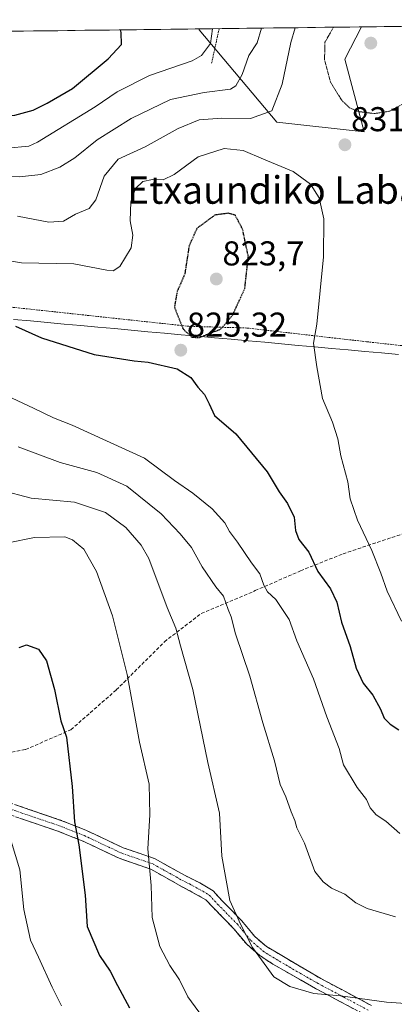
# Model space of a CAD drawing. Units: metres. Extents: x 583149 to 586573, y 4763638 to 4765994.
# Drawn here: x 586275 to 586384, y 4765708 to 4765994 of the extents above; entities that cross this region are included whole.
import ezdxf
from ezdxf.enums import TextEntityAlignment as Align

# ---------------------------------------------------------------- set-up
doc = ezdxf.new("R2010")
doc.units = ezdxf.units.M
doc.header["$MEASUREMENT"] = 0
for name, pattern in [('TRAZO_Y_PUNTO', [1, 0.5, -0.25, 0, -0.25]), ('TRAZOS', [0.75, 0.5, -0.25]), ('TRAZOS2', [0.375, 0.25, -0.125]), ('TRAZOSX2', [1.5, 1, -0.5])]:
    doc.linetypes.add(name, pattern=pattern)
for name, color, linetype, lineweight in [('Alambrada', 19, 'TRAZOS', 0), ('Arbolado forestal CxS', 92, 'Continuous', 0), ('Camino', 19, 'TRAZOSX2', 0), ('Camino Cxs', 19, 'Continuous', 0), ('Camino eje', 19, 'TRAZO_Y_PUNTO', 0), ('Carátula', 7, 'Continuous', 5), ('Curva de nivel maestra', 36, 'Continuous', 30), ('Curva de nivel maestra depresión', 36, 'TRAZOS2', 30), ('Curva de nivel normal', 36, 'Continuous', 0), ('Curva de nivel normal depresión', 36, 'TRAZOS2', 0), ('Entidad de ámbito territorial', 19, 'Continuous', 0), ('Entidad de ámbito territorial CxS', 92, 'Continuous', 0), ('Municipio CxS', 142, 'Continuous', 0), ('Pastizal CxS', 92, 'Continuous', 0), ('Punto de cota en terreno', 7, 'Continuous', 0), ('Rótulo de punto de cota en terreno', 19, 'Continuous', 0), ('Senda', 19, 'TRAZOSX2', 0), ('Texto cartográfico', 19, 'Continuous', 0)]:
    doc.layers.add(name, color=color, linetype=linetype, lineweight=lineweight)
doc.styles.add('Arial', font='txt', dxfattribs={"height": 0.2})

# ---------------------------------------------------------------- blocks, each defined once
blk = doc.blocks.new('*U151')
at = {"layer": 'Arbolado forestal CxS', "color": 92, "linetype": 'Continuous', "lineweight": 0}
for points in [[(586544.98, 4765858.37, 850.03), (586544.59, 4765858.9, 850.05), (586531.3, 4765861.99, 850.24), (586519.97, 4765870.8, 849.82), (586521.23, 4765889.69, 849.47), (586515.2, 4765899.35, 848.96), (586500.6, 4765913.17, 848.26), (586461.3, 4765942.68, 845.4), (586449.76, 4765968.29, 843.62), (586434.25, 4765989.44, 840.37), (586406.12, 4765992.12, 832.4), (586543.26, 4765993.82, 862.35), (586544.98, 4765858.37, 850.03)], [(586375.03, 4765961.24, 831.38), (586349.66, 4765964.07, 832.86), (586327.1, 4765990.85, 845.11), (586327.2, 4765991.14, 845.11), (586374.29, 4765991.73, 827.34), (586369.4, 4765982.39, 827.99), (586375.03, 4765961.24, 831.38)], [(586546.17, 4765764.43, 827.3), (586541.07, 4765769.69, 828.34), (586538.62, 4765802.67, 842.29), (586545.53, 4765814.55, 847.27), (586546.17, 4765764.43, 827.3)]]:
    blk.add_polyline3d(points, close=True, dxfattribs=at)
blk = doc.blocks.new('*U170')
at = {"layer": 'Arbolado forestal CxS', "color": 92, "linetype": 'Continuous', "lineweight": 0}
for points in [[(586327.2, 4765991.14, 845.11), (586327.1, 4765990.85, 845.11), (586349.66, 4765964.07, 832.86), (586375.03, 4765961.24, 831.38), (586369.4, 4765982.39, 827.99), (586374.29, 4765991.73, 827.34)], [(586406.12, 4765992.12, 832.4), (586434.25, 4765989.44, 840.37), (586449.76, 4765968.29, 843.62), (586461.3, 4765942.68, 845.4), (586500.6, 4765913.17, 848.26), (586515.2, 4765899.35, 848.96), (586521.23, 4765889.69, 849.47), (586519.97, 4765870.8, 849.82), (586531.3, 4765861.99, 850.24), (586544.59, 4765858.9, 850.05), (586544.98, 4765858.37, 850.03)], [(586545.53, 4765814.55, 847.27), (586538.62, 4765802.67, 842.29), (586541.07, 4765769.69, 828.34), (586546.17, 4765764.43, 827.3)]]:
    blk.add_polyline3d(points, dxfattribs=at)
blk = doc.blocks.new('*U180')
at = {"layer": 'Pastizal CxS', "color": 92, "linetype": 'Continuous', "lineweight": 0}
for points in [[(586327.2, 4765991.14, 845.11), (586327.1, 4765990.85, 845.11), (586349.66, 4765964.07, 832.86), (586375.03, 4765961.24, 831.38), (586369.4, 4765982.39, 827.99), (586374.29, 4765991.73, 827.34)], [(586406.12, 4765992.12, 832.4), (586434.25, 4765989.44, 840.37), (586449.76, 4765968.29, 843.62), (586461.3, 4765942.68, 845.4), (586500.6, 4765913.17, 848.26), (586515.2, 4765899.35, 848.96), (586521.23, 4765889.69, 849.47), (586519.97, 4765870.8, 849.82), (586531.3, 4765861.99, 850.24), (586544.59, 4765858.9, 850.05), (586544.98, 4765858.37, 850.03)], [(586545.53, 4765814.55, 847.27), (586538.62, 4765802.67, 842.29), (586541.07, 4765769.69, 828.34), (586546.17, 4765764.43, 827.3)]]:
    blk.add_polyline3d(points, dxfattribs=at)
blk = doc.blocks.new('*U207')
at = {"layer": 'Curva de nivel normal depresión', "color": 36, "linetype": 'TRAZOS2', "lineweight": 0}
for points in [[(586366.17, 4765991.63, 830), (586363.66, 4765987.31, 830), (586363.54, 4765982.16, 830), (586365.25, 4765975.72, 830), (586368.53, 4765970.41, 830), (586370.81, 4765968.24, 830), (586373.38, 4765967.13, 830), (586377.94, 4765966.53, 830), (586382.51, 4765967.24, 830), (586386.89, 4765969.68, 830), (586392.58, 4765975.49, 830), (586395.85, 4765982.13, 830), (586396.86, 4765987.72, 830), (586395.86, 4765992, 830)], [(586366.17, 4765991.63, 830), (586366.17, 4765991.63, 830)]]:
    blk.add_polyline3d(points, dxfattribs=at)
blk = doc.blocks.new('*U217')
at = {"layer": 'Curva de nivel normal', "color": 36, "linetype": 'Continuous', "lineweight": 0}
blk.add_polyline3d([(586274.25, 4765936.7, 835), (586283.29, 4765934.96, 835), (586287.64, 4765935.31, 835), (586291.08, 4765937.27, 835), (586295.07, 4765938.95, 835), (586297.02, 4765941.48, 835), (586299.4, 4765948.32, 835), (586303.53, 4765953.25, 835), (586311.34, 4765956.85, 835), (586320.96, 4765962.2, 835), (586327.06, 4765964.72, 835), (586333.64, 4765965.2, 835), (586341.96, 4765965.12, 835), (586348.18, 4765967.34, 835), (586351.21, 4765975.05, 835), (586353.74, 4765987.18, 835), (586355.04, 4765991.49, 835)], dxfattribs=at)
blk = doc.blocks.new('*U242')
at = {"layer": 'Curva de nivel normal', "color": 36, "linetype": 'Continuous', "lineweight": 0}
blk.add_polyline3d([(586385.89, 4765819.01, 830), (586381.76, 4765827.77, 830), (586379.96, 4765833.02, 830), (586377.29, 4765839.61, 830), (586373.12, 4765848.36, 830), (586370.99, 4765854.62, 830), (586370.27, 4765859.54, 830), (586368.26, 4765867.08, 830), (586367.4, 4765871.97, 830), (586365.88, 4765876.83, 830), (586362.91, 4765883.71, 830), (586361.3, 4765892.92, 830), (586360.37, 4765899.81, 830), (586361.31, 4765905.37, 830), (586363.24, 4765924.87, 830), (586363.35, 4765935.91, 830), (586361.95, 4765942.04, 830), (586359.48, 4765946.04, 830), (586354.43, 4765949.73, 830), (586345.78, 4765953.29, 830), (586339.91, 4765955.84, 830), (586334.33, 4765956.35, 830), (586326.8, 4765953.92, 830), (586319.8, 4765948.8, 830), (586316.55, 4765947.24, 830), (586313.45, 4765947.38, 830), (586310.71, 4765946.78, 830), (586308.58, 4765944.74, 830), (586307.22, 4765940.84, 830), (586306.96, 4765935.32, 830), (586307.81, 4765931.22, 830), (586307.27, 4765927.52, 830), (586303.99, 4765922.14, 830), (586302.05, 4765920.85, 830), (586300.24, 4765921.03, 830), (586290.63, 4765922.84, 830), (586275.33, 4765923.16, 830), (586268.15, 4765924.36, 830)], dxfattribs=at)
blk = doc.blocks.new('*U243')
at = {"layer": 'Curva de nivel normal', "color": 36, "linetype": 'Continuous', "lineweight": 0}
blk.add_polyline3d([(586172.57, 4765989.23, 845), (586180.24, 4765985.03, 845), (586190.33, 4765979.4, 845), (586198.18, 4765975.63, 845), (586208.42, 4765972.2, 845), (586217.82, 4765968.6, 845), (586229.18, 4765965.08, 845), (586251.86, 4765958.42, 845), (586271.23, 4765956.44, 845), (586277.48, 4765957.1, 845), (586280.05, 4765958.22, 845), (586296.79, 4765968.47, 845), (586303.25, 4765972.89, 845), (586312.59, 4765977.57, 845), (586325, 4765981.88, 845), (586327.73, 4765983.43, 845), (586330.33, 4765986.89, 845), (586330.94, 4765991.19, 845)], dxfattribs=at)
blk = doc.blocks.new('*U250')
at = {"layer": 'Curva de nivel normal', "color": 36, "linetype": 'Continuous', "lineweight": 0}
blk.add_polyline3d([(586151.64, 4765988.97, 840), (586157.7, 4765984.75, 840), (586178.33, 4765971.54, 840), (586195.06, 4765963.29, 840), (586205.34, 4765958.57, 840), (586218.25, 4765953.48, 840), (586236.34, 4765949.69, 840), (586252.18, 4765948.15, 840), (586264.62, 4765948.28, 840), (586274.75, 4765948.14, 840), (586280.98, 4765948.86, 840), (586286.5, 4765950.95, 840), (586290.86, 4765953.67, 840), (586297.41, 4765958.92, 840), (586307.29, 4765965.08, 840), (586318.76, 4765970.64, 840), (586328.48, 4765972.66, 840), (586336.14, 4765973.67, 840), (586337.72, 4765974.58, 840), (586339.6, 4765977.86, 840), (586341.53, 4765983.37, 840), (586343.94, 4765987.06, 840), (586345.18, 4765991.37, 840)], dxfattribs=at)
blk = doc.blocks.new('*U269')
at = {"layer": 'Curva de nivel maestra', "color": 36, "linetype": 'Continuous', "lineweight": 30}
for points in [[(586204.63, 4765989.63, 850), (586212.53, 4765985.43, 850), (586228.39, 4765977.32, 850), (586236.74, 4765973.92, 850), (586246.47, 4765969.78, 850), (586261.8, 4765965.95, 850), (586273.47, 4765966.09, 850), (586278.8, 4765967.57, 850), (586282.88, 4765969.54, 850), (586290.2, 4765973.81, 850), (586300.57, 4765982.4, 850), (586304.42, 4765986.57, 850), (586304.39, 4765990.13, 850), (586304.18, 4765990.86, 850)], [(586204.63, 4765989.63, 850), (586204.63, 4765989.63, 850)]]:
    blk.add_polyline3d(points, dxfattribs=at)
blk = doc.blocks.new('*U271')
at = {"layer": 'Curva de nivel maestra', "color": 36, "linetype": 'Continuous', "lineweight": 30}
blk.add_polyline3d([(586273.66, 4765904.73, 825), (586281.18, 4765901.36, 825), (586296.52, 4765896.55, 825), (586308.18, 4765894.7, 825), (586312.26, 4765894.33, 825), (586320.64, 4765892.32, 825), (586324.64, 4765889.85, 825), (586326.67, 4765887.06, 825), (586328.66, 4765884.88, 825), (586329.97, 4765882.2, 825), (586331.48, 4765878.75, 825), (586337.69, 4765873.44, 825), (586346.82, 4765862.43, 825), (586350.36, 4765856.65, 825), (586352.75, 4765853.18, 825), (586354.67, 4765849.26, 825), (586355.07, 4765845.41, 825), (586356.04, 4765842.78, 825), (586358.94, 4765839.06, 825), (586361.55, 4765833.45, 825), (586365.27, 4765828.43, 825), (586367.13, 4765824.54, 825), (586368.47, 4765818.78, 825), (586370.98, 4765811.67, 825), (586372.75, 4765805.32, 825), (586374.75, 4765800.98, 825), (586377.55, 4765797.55, 825), (586379.85, 4765793.47, 825), (586380.89, 4765790.88, 825), (586382.68, 4765789.09, 825), (586385.14, 4765787.43, 825)], dxfattribs=at)
blk = doc.blocks.new('5PATER')
at = {"layer": 'Carátula', "linetype": 'Continuous', "lineweight": 5}
h = blk.add_hatch(color=250, dxfattribs=at)
edge = h.paths.add_edge_path()
edge.add_ellipse((0, 0.01), major_axis=(-1.33, -1.34), ratio=0.999422, start_angle=0, end_angle=360)

msp = doc.modelspace()

# ---------------------------------------------------------------- linework, layer by layer
at = {"layer": 'Alambrada', "color": 19, "linetype": 'TRAZOS', "lineweight": 0}
for points in [[(586332.87, 4765991.22, 844.45), (586332.87, 4765991.21, 844.45), (586330.67, 4765981.1, 843.76)], [(586443.3, 4765896.55, 842.78), (586441.67, 4765895.74, 842.64), (586431.78, 4765894.86, 841.67), (586415.9, 4765895.82, 839.19), (586375.75, 4765900.23, 832.45), (586340.91, 4765904.22, 826.11), (586324.1, 4765904.71, 824.74), (586272.14, 4765910.31, 826.35), (586221.42, 4765915.83, 822.06), (586156.06, 4765922.23, 820.54), (586102.55, 4765926.79, 817.12), (586061.58, 4765905.76, 810.66), (586043.71, 4765896.24, 810.99), (586021.51, 4765883.59, 814.52), (586017.64, 4765881.58, 816.13), (585996.82, 4765870.8, 823.07), (585980.95, 4765840.24, 827.08), (585961.46, 4765804.96, 827.54), (585944.23, 4765773.67, 838.79), (585928.43, 4765748.39, 845.12), (585896.78, 4765695.59, 843.2)]]:
    msp.add_polyline3d(points, dxfattribs=at)
at = {"layer": 'Arbolado forestal CxS', "color": 92, "linetype": 'Continuous', "lineweight": 0}
msp.add_polyline3d([(586374.29, 4765991.73, 827.34), (586327.2, 4765991.14, 845.11)], dxfattribs=at)
at = {"layer": 'Camino', "color": 19, "linetype": 'TRAZOSX2', "lineweight": 0}
for points in [[(586238.55, 4765779.05), (586243.98, 4765776.51), (586251.36, 4765773.68), (586260.71, 4765770.27), (586269.09, 4765767.2), (586287.1, 4765761.04), (586294.32, 4765758.18), (586304.97, 4765753.17), (586314.28, 4765749.96), (586322.78, 4765745.19), (586327.22, 4765742.99), (586331.11, 4765740.61), (586333.66, 4765737.84), (586339.4, 4765732.02), (586343.24, 4765727.4), (586346.64, 4765724.44), (586362.43, 4765715.16), (586377.16, 4765707.35)], [(586375.79, 4765704.39), (586360.87, 4765712.31), (586348.51, 4765719.35), (586344.68, 4765721.84), (586340.91, 4765725.11), (586336.99, 4765729.83), (586331.31, 4765735.59), (586329.03, 4765738.07), (586321.27, 4765742.31), (586313.04, 4765746.93), (586303.75, 4765750.15), (586293.03, 4765755.19), (586285.98, 4765757.99), (586271.08, 4765763.04)]]:
    msp.add_lwpolyline(points, dxfattribs=at)
at = {"layer": 'Camino Cxs', "color": 19, "linetype": 'Continuous', "lineweight": 0}
for points in [[(586273.59, 4765765.66, 795.68), (586278.1, 4765764.12, 796.52), (586282.6, 4765762.58, 797.62), (586287.1, 4765761.04, 798.77), (586290.71, 4765759.61, 799.68), (586294.32, 4765758.18, 800.62), (586297.87, 4765756.51, 801.49), (586301.42, 4765754.84, 802.24), (586304.97, 4765753.17, 803.07), (586309.63, 4765751.57, 804.24), (586314.28, 4765749.96, 805.37), (586318.53, 4765747.58, 806.38), (586322.78, 4765745.19, 807.25), (586327.22, 4765742.99, 808.09), (586331.11, 4765740.61, 808.95), (586333.66, 4765737.84, 809.48), (586336.53, 4765734.93, 809.79), (586339.4, 4765732.02, 810.15), (586341.32, 4765729.71, 810.24), (586343.24, 4765727.4, 810.4), (586346.64, 4765724.44, 810.41), (586350.59, 4765722.12, 810.69), (586354.54, 4765719.8, 810.8), (586358.48, 4765717.48, 810.77), (586362.43, 4765715.16, 810.56), (586366.11, 4765713.21, 810.4), (586369.8, 4765711.26, 810.14), (586373.48, 4765709.3, 809.83), (586377.16, 4765707.35, 809.66)], [(586372.06, 4765706.37, 809.38), (586368.33, 4765708.35, 809.62), (586364.6, 4765710.33, 809.92), (586360.87, 4765712.31, 810.05), (586356.75, 4765714.66, 810.28), (586352.63, 4765717, 810.3), (586348.51, 4765719.35, 810.17), (586344.68, 4765721.84, 809.94), (586340.91, 4765725.11, 809.82), (586338.95, 4765727.47, 809.67), (586336.99, 4765729.83, 809.52), (586334.15, 4765732.71, 809.31), (586331.31, 4765735.59, 809.01), (586329.03, 4765738.07, 808.48), (586325.15, 4765740.19, 807.64), (586321.27, 4765742.31, 806.81), (586317.16, 4765744.62, 805.91), (586313.04, 4765746.93, 804.93), (586308.4, 4765748.54, 803.76), (586303.75, 4765750.15, 802.65), (586300.18, 4765751.83, 801.84), (586296.6, 4765753.51, 801.13), (586293.03, 4765755.19, 800.25), (586289.51, 4765756.59, 799.32), (586285.98, 4765757.99, 798.37), (586282.26, 4765759.25, 797.39), (586278.53, 4765760.52, 796.52), (586274.81, 4765761.78, 795.71)]]:
    msp.add_polyline3d(points, dxfattribs=at)
at = {"layer": 'Camino eje', "color": 19, "linetype": 'TRAZO_Y_PUNTO', "lineweight": 0}
msp.add_lwpolyline([(586270.09, 4765765.12), (586279.09, 4765762.04), (586286.54, 4765759.52), (586290.07, 4765758.12), (586293.68, 4765756.69), (586304.36, 4765751.66), (586309.01, 4765750.05), (586313.66, 4765748.45), (586322.03, 4765743.75), (586324.25, 4765742.65), (586328.13, 4765740.53), (586330.07, 4765739.34), (586332.49, 4765736.72), (586338.2, 4765730.93), (586342.08, 4765726.26), (586343.96, 4765724.62), (586345.66, 4765723.14), (586347.58, 4765721.9), (586355.47, 4765717.26), (586361.65, 4765713.74), (586369.02, 4765709.83), (586376.48, 4765705.87)], dxfattribs=at)
at = {"layer": 'Curva de nivel maestra', "color": 36, "linetype": 'Continuous', "lineweight": 30}
msp.add_polyline3d([(586274.72, 4765811.38, 800), (586276.81, 4765812.15, 800), (586280.32, 4765810.88, 800), (586282.6, 4765807.5, 800), (586284.97, 4765799.2, 800), (586286.86, 4765790.09, 800), (586288.47, 4765785.34, 800), (586290.16, 4765771.01, 800), (586290.8, 4765760.7, 800), (586292.01, 4765754.03, 800), (586293.89, 4765739.36, 800), (586294.48, 4765730.3, 800), (586298.08, 4765721.86, 800), (586301.13, 4765717.31, 800), (586303.32, 4765713.12, 800), (586306.83, 4765706.7, 800)], dxfattribs=at)
at = {"layer": 'Curva de nivel maestra depresión', "color": 36, "linetype": 'TRAZOS2', "lineweight": 30}
msp.add_polyline3d([(586327.25, 4765901.48, 825), (586330.76, 4765902.96, 825), (586333.31, 4765903.84, 825), (586336.83, 4765908.08, 825), (586340.34, 4765915.67, 825), (586341.38, 4765925, 825), (586339.69, 4765932.94, 825), (586337.53, 4765937.03, 825), (586335.6, 4765937.58, 825), (586331.62, 4765937.03, 825), (586326.4, 4765933.16, 825), (586324.12, 4765928.03, 825), (586322.88, 4765919.96, 825), (586320.63, 4765914.74, 825), (586319.86, 4765910.25, 825), (586322.39, 4765903.91, 825), (586324.96, 4765901.53, 825), (586327.25, 4765901.48, 825)], dxfattribs=at)
at = {"layer": 'Curva de nivel normal', "color": 36, "linetype": 'Continuous', "lineweight": 0}
for points in [[(586385.46, 4765757.35, 820), (586381.34, 4765760.91, 820), (586378.54, 4765762.76, 820), (586376.8, 4765764.78, 820), (586375.74, 4765767.24, 820), (586373.05, 4765770.69, 820), (586369.02, 4765777.28, 820), (586367.76, 4765782.02, 820), (586364.24, 4765791.19, 820), (586360.28, 4765802.29, 820), (586355.43, 4765813.29, 820), (586353.21, 4765819.52, 820), (586349.33, 4765825.3, 820), (586346.98, 4765827.56, 820), (586345.86, 4765829.47, 820), (586344.72, 4765832.77, 820), (586342.24, 4765835.97, 820), (586338.22, 4765842.01, 820), (586335.9, 4765845.07, 820), (586334.5, 4765847.59, 820), (586330.8, 4765851.65, 820), (586325.19, 4765856.23, 820), (586319.85, 4765859.93, 820), (586311.18, 4765866.35, 820), (586290.1, 4765875.96, 820), (586284.72, 4765878.14, 820), (586278.91, 4765880.95, 820), (586267.76, 4765886.04, 820)], [(586384.22, 4765733.09, 815), (586375.94, 4765735.51, 815), (586372.63, 4765737.2, 815), (586369.46, 4765739.68, 815), (586365.55, 4765741.45, 815), (586363.15, 4765743.32, 815), (586360.67, 4765746.31, 815), (586357.67, 4765754.5, 815), (586355.45, 4765758.95, 815), (586354.94, 4765761.06, 815), (586353.85, 4765763.62, 815), (586352.29, 4765768.01, 815), (586350.67, 4765771.57, 815), (586348.95, 4765778.39, 815), (586345.63, 4765789.46, 815), (586341.82, 4765803.03, 815), (586337.67, 4765815.31, 815), (586336.4, 4765820.29, 815), (586335.53, 4765822.42, 815), (586334.18, 4765826.29, 815), (586331.91, 4765828.98, 815), (586327.94, 4765834.84, 815), (586324.84, 4765840.41, 815), (586321.49, 4765844.38, 815), (586316.03, 4765850.26, 815), (586306.01, 4765858.24, 815), (586297.29, 4765862.19, 815), (586286.61, 4765865.18, 815), (586274.44, 4765869.67, 815)], [(586391.34, 4765707.6, 810), (586381.54, 4765708.31, 810), (586368.2, 4765710.12, 810), (586360.38, 4765710.83, 810), (586353.41, 4765712.84, 810), (586348.78, 4765715.68, 810), (586345.15, 4765720.59, 810), (586342.57, 4765724.19, 810), (586339.19, 4765730.75, 810), (586335.99, 4765737.88, 810), (586333.7, 4765750.76, 810), (586332.97, 4765763.21, 810), (586329.54, 4765777.94, 810), (586325.22, 4765799.12, 810), (586321.64, 4765811.9, 810), (586320.31, 4765816.98, 810), (586317.78, 4765823.04, 810), (586312.45, 4765837.26, 810), (586310.21, 4765841.13, 810), (586305.74, 4765846.29, 810), (586299.81, 4765850.62, 810), (586290.84, 4765853.65, 810), (586278.22, 4765854.77, 810), (586269.33, 4765857.14, 810)], [(586328.08, 4765704.06, 805), (586323.77, 4765709.9, 805), (586321.34, 4765714.78, 805), (586318.53, 4765718.98, 805), (586315.62, 4765724.51, 805), (586313.34, 4765732.9, 805), (586313.1, 4765742.21, 805), (586312.09, 4765752.83, 805), (586312.68, 4765762.74, 805), (586312.47, 4765771.69, 805), (586309.66, 4765783.9, 805), (586306.13, 4765803.49, 805), (586301.85, 4765820.59, 805), (586297.18, 4765833.47, 805), (586293.5, 4765839.94, 805), (586290.23, 4765842.69, 805), (586287.98, 4765843.52, 805), (586279.13, 4765843.3, 805), (586271.47, 4765841.79, 805)], [(586287.02, 4765707.25, 795), (586284.29, 4765712.7, 795), (586280.31, 4765721.37, 795), (586277.98, 4765726.36, 795), (586276.08, 4765735.21, 795), (586274.88, 4765746.75, 795), (586271.14, 4765759.21, 795)]]:
    msp.add_polyline3d(points, dxfattribs=at)
at = {"layer": 'Entidad de ámbito territorial', "color": 19, "linetype": 'Continuous', "lineweight": 0}
msp.add_polyline3d([(586385.01, 4765896.53, 834.15), (586380.15, 4765896.97, 833.32), (586375.29, 4765897.41, 832.39), (586370.43, 4765897.85, 831.52), (586365.57, 4765898.29, 830.75), (586360.71, 4765898.73, 829.91), (586355.86, 4765899.18, 829.14), (586351, 4765899.62, 828.47), (586346.14, 4765900.06, 827.35), (586341.28, 4765900.5, 826.53), (586336.42, 4765900.94, 825.82), (586331.56, 4765901.38, 825.23), (586326.7, 4765901.83, 824.96), (586321.84, 4765902.27, 825.07), (586316.98, 4765902.71, 826.04), (586312.12, 4765903.15, 826.56), (586307.26, 4765903.59, 826.69), (586302.4, 4765904.03, 826.84), (586297.54, 4765904.48, 826.7), (586292.68, 4765904.92, 826.59), (586287.82, 4765905.36, 826.49), (586282.96, 4765905.8, 826.23), (586277.99, 4765906.27, 825.93), (586273.02, 4765906.74, 825.5)], dxfattribs=at)
msp.add_polyline3d([(586385.01, 4765896.53, 834.15), (586380.15, 4765896.97, 833.32), (586375.29, 4765897.41, 832.39), (586370.43, 4765897.85, 831.52), (586365.57, 4765898.29, 830.75), (586360.71, 4765898.73, 829.91), (586355.86, 4765899.18, 829.14), (586351, 4765899.62, 828.47), (586346.14, 4765900.06, 827.35), (586341.28, 4765900.5, 826.53), (586336.42, 4765900.94, 825.82), (586331.56, 4765901.38, 825.23), (586326.7, 4765901.83, 824.96), (586321.84, 4765902.27, 825.07), (586316.98, 4765902.71, 826.04), (586312.12, 4765903.15, 826.56), (586307.26, 4765903.59, 826.69), (586302.4, 4765904.03, 826.84), (586297.54, 4765904.48, 826.7), (586292.68, 4765904.92, 826.59), (586287.82, 4765905.36, 826.49), (586282.96, 4765905.8, 826.23), (586277.99, 4765906.27, 825.93), (586273.02, 4765906.74, 825.5)], dxfattribs=at)
at = {"layer": 'Entidad de ámbito territorial CxS', "color": 92, "linetype": 'Continuous', "lineweight": 0}
for points in [[(586271, 4765990.45, 854.97), (586276, 4765990.51, 854.49), (586280.99, 4765990.57, 853.83), (586285.98, 4765990.63, 852.96), (586290.98, 4765990.7, 852.15), (586295.97, 4765990.76, 851.27), (586300.97, 4765990.82, 850.49), (586305.96, 4765990.88, 849.62), (586310.95, 4765990.94, 848.8), (586315.95, 4765991.01, 847.86), (586320.94, 4765991.07, 846.84), (586325.94, 4765991.13, 845.96), (586330.93, 4765991.19, 844.97), (586335.92, 4765991.25, 843.57), (586340.92, 4765991.31, 841.99), (586345.91, 4765991.38, 839.51), (586350.91, 4765991.44, 837.02), (586355.9, 4765991.5, 834.4), (586360.89, 4765991.56, 831.86), (586365.89, 4765991.62, 829.71), (586370.88, 4765991.69, 828.24), (586375.88, 4765991.75, 827.57), (586380.87, 4765991.81, 827.47), (586385.86, 4765991.87, 827.9)], [(586385.01, 4765896.53, 834.15), (586380.15, 4765896.97, 833.32), (586375.29, 4765897.41, 832.39), (586370.43, 4765897.85, 831.52), (586365.57, 4765898.29, 830.75), (586360.71, 4765898.73, 829.91), (586355.86, 4765899.18, 829.14), (586351, 4765899.62, 828.47), (586346.14, 4765900.06, 827.35), (586341.28, 4765900.5, 826.53), (586336.42, 4765900.94, 825.82), (586331.56, 4765901.38, 825.23), (586326.7, 4765901.83, 824.96), (586321.84, 4765902.27, 825.07), (586316.98, 4765902.71, 826.04), (586312.12, 4765903.15, 826.56), (586307.26, 4765903.59, 826.69), (586302.4, 4765904.03, 826.84), (586297.54, 4765904.48, 826.7), (586292.68, 4765904.92, 826.59), (586287.82, 4765905.36, 826.49), (586282.96, 4765905.8, 826.23), (586277.99, 4765906.27, 825.93), (586273.02, 4765906.74, 825.5)], [(586273.02, 4765906.74, 825.5), (586277.99, 4765906.27, 825.93), (586282.96, 4765905.8, 826.23), (586287.82, 4765905.36, 826.49), (586292.68, 4765904.92, 826.59), (586297.54, 4765904.48, 826.7), (586302.4, 4765904.03, 826.84), (586307.26, 4765903.59, 826.69), (586312.12, 4765903.15, 826.56), (586316.98, 4765902.71, 826.04), (586321.84, 4765902.27, 825.07), (586326.7, 4765901.83, 824.96), (586331.56, 4765901.38, 825.23), (586336.42, 4765900.94, 825.82), (586341.28, 4765900.5, 826.53), (586346.14, 4765900.06, 827.35), (586351, 4765899.62, 828.47), (586355.86, 4765899.18, 829.14), (586360.71, 4765898.73, 829.91), (586365.57, 4765898.29, 830.75), (586370.43, 4765897.85, 831.52), (586375.29, 4765897.41, 832.39), (586380.15, 4765896.97, 833.32), (586385.01, 4765896.53, 834.15)]]:
    msp.add_polyline3d(points, dxfattribs=at)
at = {"layer": 'Municipio CxS', "color": 142, "linetype": 'Continuous', "lineweight": 0}
msp.add_polyline3d([(586273.88, 4765990.48, 854.69), (586278.87, 4765990.55, 854.12), (586283.86, 4765990.61, 853.34), (586288.85, 4765990.67, 852.49), (586293.83, 4765990.73, 851.65), (586298.82, 4765990.79, 850.82), (586303.81, 4765990.86, 850), (586308.8, 4765990.92, 849.15), (586313.79, 4765990.98, 848.27), (586318.78, 4765991.04, 847.29), (586323.77, 4765991.1, 846.34), (586328.75, 4765991.16, 845.41), (586333.74, 4765991.23, 844.2), (586338.73, 4765991.29, 842.69), (586343.72, 4765991.35, 840.65), (586348.71, 4765991.41, 838.11), (586353.7, 4765991.47, 835.56), (586358.68, 4765991.53, 832.98), (586363.67, 4765991.6, 830.65), (586368.66, 4765991.66, 828.86), (586373.65, 4765991.72, 827.82), (586378.64, 4765991.78, 827.49), (586383.63, 4765991.84, 827.68), (586388.62, 4765991.91, 828.31)], dxfattribs=at)
at = {"layer": 'Pastizal CxS', "color": 92, "linetype": 'Continuous', "lineweight": 0}
for points in [[(586012.17, 4765987.24, 839.24), (586327.2, 4765991.14, 845.11), (586327.1, 4765990.85, 845.11), (586349.66, 4765964.07, 832.86), (586375.03, 4765961.24, 831.38), (586369.4, 4765982.39, 827.99), (586374.29, 4765991.73, 827.34), (586406.12, 4765992.12, 832.4), (586434.25, 4765989.44, 840.37), (586449.76, 4765968.29, 843.62), (586461.3, 4765942.68, 845.4), (586500.6, 4765913.17, 848.26), (586515.2, 4765899.35, 848.96), (586521.23, 4765889.69, 849.47), (586519.97, 4765870.8, 849.82), (586531.3, 4765861.99, 850.24), (586544.59, 4765858.9, 850.05), (586544.98, 4765858.37, 850.03), (586545.53, 4765814.55, 847.27), (586538.62, 4765802.67, 842.29), (586541.07, 4765769.69, 828.34), (586546.17, 4765764.43, 827.3), (586552.39, 4765273.91, 714.52)], [(586327.2, 4765991.14, 845.11), (586012.17, 4765987.24, 839.24)], [(586406.12, 4765992.12, 832.4), (586374.29, 4765991.73, 827.34)]]:
    msp.add_polyline3d(points, dxfattribs=at)
at = {"layer": 'Senda', "color": 19, "linetype": 'TRAZOSX2', "lineweight": 0}
msp.add_lwpolyline([(586238.55, 4765779.05), (586244.4, 4765778.41), (586259.24, 4765778.41), (586276.56, 4765781.71), (586289.75, 4765787.48), (586302.95, 4765799.03), (586316.97, 4765813.05), (586327.69, 4765821.29), (586343.36, 4765827.89), (586356.55, 4765833.66), (586368.93, 4765838.61), (586386.24, 4765844.38), (586401.09, 4765847.68), (586422.53, 4765855.93), (586431.6, 4765865.82), (586442.32, 4765878.19), (586443.15, 4765893.86)], dxfattribs=at)

# ---------------------------------------------------------------- block references
at = {"layer": 'Arbolado forestal CxS', "color": 92, "linetype": 'Continuous', "lineweight": 0}
for name in ['*U151', '*U170']:
    msp.add_blockref(name, (0, 0), dxfattribs=at)
at = {"layer": 'Curva de nivel maestra', "color": 36, "linetype": 'Continuous', "lineweight": 30}
for name in ['*U269', '*U271']:
    msp.add_blockref(name, (0, 0), dxfattribs=at)
at = {"layer": 'Curva de nivel normal', "color": 36, "linetype": 'Continuous', "lineweight": 0}
for name in ['*U217', '*U250', '*U243', '*U242']:
    msp.add_blockref(name, (0, 0), dxfattribs=at)
at = {"layer": 'Curva de nivel normal depresión', "color": 36, "linetype": 'TRAZOS2', "lineweight": 0}
msp.add_blockref('*U207', (0, 0), dxfattribs=at)
at = {"layer": 'Pastizal CxS', "color": 92, "linetype": 'Continuous', "lineweight": 0}
msp.add_blockref('*U180', (0, 0), dxfattribs=at)
at = {"layer": 'Punto de cota en terreno', "linetype": 'Continuous', "lineweight": 0}
for p in [(586377, 4765987, 827.18), (586369.47, 4765957.46, 831.77), (586332.06, 4765918.46, 823.7), (586321.72, 4765897.76, 825.32)]:
    msp.add_blockref('5PATER', p, dxfattribs=at)

# ---------------------------------------------------------------- texts
at = {"layer": 'Rótulo de punto de cota en terreno', "color": 19, "linetype": 'Continuous', "lineweight": 0, "style": 'Arial'}
for s, p in [('831,77', (586371.23, 4765959.22)), ('823,7', (586333.82, 4765920.22)), ('825,32', (586323.48, 4765899.52))]:
    msp.add_text(s, height=7, dxfattribs=at).set_placement(p, align=Align.BOTTOM_LEFT)
at = {"layer": 'Texto cartográfico', "color": 19, "linetype": 'Continuous', "lineweight": 0, "style": 'Arial'}
msp.add_text('Etxaundiko Labaki', height=8, dxfattribs=at).set_placement((586353.21, 4765944.32), align=Align.MIDDLE_CENTER)

doc.saveas('drawing.dxf')
